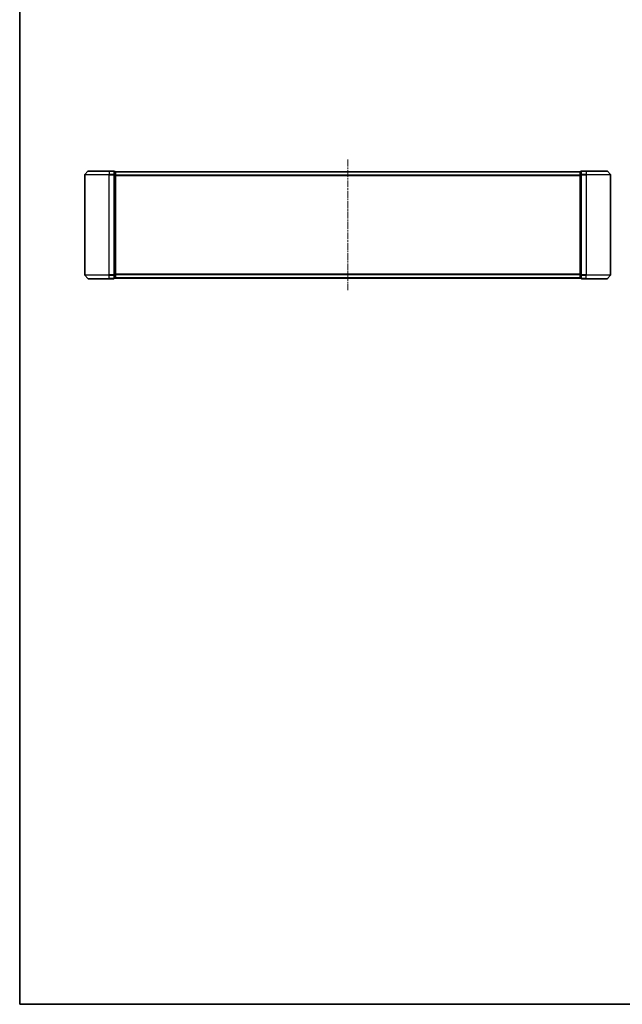
# Model space of a CAD drawing. Units: millimetres. Extents: x 0 to 7163, y 0 to 1405.
# Drawn here: x 987 to 1480, y 0 to 805 of the extents above; entities that cross this region are included whole.
import ezdxf

# ---------------------------------------------------------------- set-up
doc = ezdxf.new("R2010")
doc.units = ezdxf.units.MM
doc.linetypes.add('CHAIN', pattern=[0.3543, 0.2362, -0.0295, 0.0591, -0.0295])
for name, color, linetype, lineweight in [('Border (ISO)', 7, 'Continuous', 35), ('Centerline (ISO)', 131, 'Continuous', 18), ('Visible (ISO)', 7, 'Continuous', 35), ('Visible Narrow (ISO)', 7, 'Continuous', 25)]:
    doc.layers.add(name, color=color, linetype=linetype, lineweight=lineweight)

# ---------------------------------------------------------------- blocks, each defined once
blk = doc.blocks.new('図面枠 tk図枠')
at = {"layer": 'Border (ISO)'}
for p, q in [((14.5, 289), (14.5, 8)), ((14.5, 8), (405.5, 8))]:
    blk.add_line(p, q, dxfattribs=at)

msp = doc.modelspace()

# ---------------------------------------------------------------- linework, layer by layer
at = {"layer": 'Centerline (ISO)', "linetype": 'CHAIN', "ltscale": 23.990969}
msp.add_line((1255.7259, 690.9398), (1255.7259, 584.157), dxfattribs=at)
at = {"layer": 'Visible (ISO)'}
for p, q in [((1040.7259, 678.4398), (1040.7259, 596.657)), ((1043.136, 681.4404), (1040.7954, 678.6318)), ((1043.3664, 681.5484), (1060.7259, 681.5484)), ((1064.4259, 681.5484), (1060.7259, 681.5484)), ((1065.4259, 681.2484), (1064.7259, 681.2484)), ((1064.7259, 678.4398), (1064.7259, 681.2484)), ((1064.7259, 596.657), (1064.7259, 678.4398)), ((1065.7259, 680.9484), (1065.7259, 681.0484)), ((1445.7259, 681.0484), (1065.7259, 681.0484)), ((1065.7259, 678.2587), (1065.7259, 680.9484)), ((1065.7259, 596.838), (1065.7259, 678.2587)), ((1445.7259, 681.0484), (1445.7259, 680.9484)), ((1445.7259, 680.9484), (1445.7259, 678.2587)), ((1445.7259, 678.2587), (1445.7259, 596.838)), ((1446.7259, 681.2484), (1446.0259, 681.2484)), ((1446.7259, 681.2484), (1446.7259, 678.4398)), ((1446.7259, 678.4398), (1446.7259, 596.657)), ((1450.7259, 681.5484), (1447.0259, 681.5484)), ((1450.7259, 681.5484), (1468.0854, 681.5484)), ((1468.3159, 681.4404), (1470.6564, 678.6318)), ((1470.7259, 596.657), (1470.7259, 678.4398)), ((1043.136, 593.6563), (1040.7954, 596.4649)), ((1064.7259, 593.8484), (1064.7259, 596.657)), ((1065.7259, 594.1484), (1065.7259, 596.838)), ((1445.7259, 596.838), (1445.7259, 594.1484)), ((1446.7259, 596.657), (1446.7259, 593.8484)), ((1468.3159, 593.6563), (1470.6564, 596.4649)), ((1060.7259, 593.5484), (1043.3664, 593.5484)), ((1060.7259, 593.5484), (1064.4259, 593.5484)), ((1064.7259, 593.8484), (1065.4259, 593.8484)), ((1065.7259, 594.0484), (1065.7259, 594.1484)), ((1065.7259, 594.0484), (1445.7259, 594.0484)), ((1253.4168, 593.9394), (1253.3459, 594.0484)), ((1253.5845, 593.8484), (1257.8674, 593.8484)), ((1258.0351, 593.9394), (1258.1059, 594.0484)), ((1445.7259, 594.1484), (1445.7259, 594.0484)), ((1446.0259, 593.8484), (1446.7259, 593.8484)), ((1447.0259, 593.5484), (1450.7259, 593.5484)), ((1468.0854, 593.5484), (1450.7259, 593.5484))]:
    msp.add_line(p, q, dxfattribs=at)
for centre, radius, start, end in [((1041.0259, 678.4398), 0.3, 140.1944289, 180), ((1043.3664, 681.2484), 0.3, 90, 140.1944289), ((1064.4259, 681.2484), 0.3, 0, 90), ((1065.4259, 680.9484), 0.3, 0, 90), ((1446.0259, 680.9484), 0.3, 90, 180), ((1447.0259, 681.2484), 0.3, 90, 180), ((1468.0854, 681.2484), 0.3, 39.8055711, 90), ((1470.4259, 678.4398), 0.3, 0, 39.8055711), ((1041.0259, 596.657), 0.3, 180, 219.8055711), ((1470.4259, 596.657), 0.3, 320.1944289, 0), ((1043.3664, 593.8484), 0.3, 219.8055711, 270), ((1064.4259, 593.8484), 0.3, 270, 0), ((1065.4259, 594.1484), 0.3, 270, 0), ((1253.5845, 594.0484), 0.2, 213.0238676, 270), ((1257.8674, 594.0484), 0.2, 270, 326.9761324), ((1446.0259, 594.1484), 0.3, 180, 270), ((1447.0259, 593.8484), 0.3, 180, 270), ((1468.0854, 593.8484), 0.3, 270, 320.1944289)]:
    msp.add_arc(centre, radius, start, end, dxfattribs=at)
at = {"layer": 'Visible Narrow (ISO)'}
for p, q in [((1060.7259, 678.4398), (1040.7259, 678.4398)), ((1040.7954, 678.6318), (1060.7259, 678.6318)), ((1060.7259, 681.4404), (1043.136, 681.4404)), ((1060.7259, 681.4404), (1060.7259, 681.5484)), ((1060.7259, 681.4404), (1064.4259, 681.4404)), ((1060.7259, 681.4404), (1060.7259, 678.6318)), ((1064.4259, 678.6318), (1060.7259, 678.6318)), ((1060.7259, 678.6318), (1060.7259, 678.4398)), ((1060.7259, 678.4398), (1064.4259, 678.4398)), ((1060.7259, 596.657), (1060.7259, 678.4398)), ((1064.4259, 681.4404), (1064.4259, 681.5484)), ((1064.4259, 681.4404), (1064.4259, 678.6318)), ((1064.4259, 678.4398), (1064.4259, 678.6318)), ((1064.4259, 678.4398), (1064.7259, 678.4398)), ((1064.4259, 678.4398), (1064.4259, 596.657)), ((1064.7259, 681.1404), (1065.4259, 681.1404)), ((1065.4259, 678.4508), (1064.7259, 678.4508)), ((1064.7259, 678.2587), (1065.4259, 678.2587)), ((1065.4259, 681.1404), (1065.4259, 681.2484)), ((1065.4259, 681.1404), (1065.4259, 678.4508)), ((1065.4259, 678.2587), (1065.4259, 678.4508)), ((1065.4259, 678.2587), (1065.7259, 678.2587)), ((1065.4259, 678.2587), (1065.4259, 596.838)), ((1065.7259, 680.9404), (1445.7259, 680.9404)), ((1445.7259, 678.1318), (1065.7259, 678.1318)), ((1065.7259, 677.9398), (1445.7259, 677.9398)), ((1445.7259, 678.2587), (1446.0259, 678.2587)), ((1446.0259, 681.2484), (1446.0259, 681.1404)), ((1446.0259, 681.1404), (1446.7259, 681.1404)), ((1446.0259, 678.4508), (1446.0259, 681.1404)), ((1446.7259, 678.4508), (1446.0259, 678.4508)), ((1446.0259, 678.4508), (1446.0259, 678.2587)), ((1446.0259, 678.2587), (1446.7259, 678.2587)), ((1446.0259, 596.838), (1446.0259, 678.2587)), ((1446.7259, 678.4398), (1447.0259, 678.4398)), ((1447.0259, 681.5484), (1447.0259, 681.4404)), ((1447.0259, 681.4404), (1450.7259, 681.4404)), ((1447.0259, 678.6318), (1447.0259, 681.4404)), ((1450.7259, 678.6318), (1447.0259, 678.6318)), ((1447.0259, 678.6318), (1447.0259, 678.4398)), ((1447.0259, 678.4398), (1450.7259, 678.4398)), ((1447.0259, 596.657), (1447.0259, 678.4398)), ((1450.7259, 681.4404), (1450.7259, 681.5484)), ((1468.3159, 681.4404), (1450.7259, 681.4404)), ((1450.7259, 681.4404), (1450.7259, 678.6318)), ((1450.7259, 678.6318), (1450.7259, 678.4398)), ((1450.7259, 678.6318), (1470.6564, 678.6318)), ((1470.7259, 678.4398), (1450.7259, 678.4398)), ((1450.7259, 678.4398), (1450.7259, 596.657)), ((1040.7259, 596.657), (1060.7259, 596.657)), ((1060.7259, 596.4649), (1040.7954, 596.4649)), ((1064.4259, 596.657), (1060.7259, 596.657)), ((1060.7259, 596.4649), (1060.7259, 596.657)), ((1060.7259, 596.4649), (1064.4259, 596.4649)), ((1060.7259, 593.6563), (1060.7259, 596.4649)), ((1064.7259, 596.657), (1064.4259, 596.657)), ((1064.4259, 596.4649), (1064.4259, 596.657)), ((1064.4259, 596.4649), (1064.4259, 593.6563)), ((1065.4259, 596.838), (1064.7259, 596.838)), ((1064.7259, 596.646), (1065.4259, 596.646)), ((1065.7259, 596.838), (1065.4259, 596.838)), ((1065.4259, 596.646), (1065.4259, 596.838)), ((1065.4259, 596.646), (1065.4259, 593.9563)), ((1445.7259, 597.157), (1065.7259, 597.157)), ((1065.7259, 596.9649), (1445.7259, 596.9649)), ((1446.0259, 596.838), (1445.7259, 596.838)), ((1446.7259, 596.838), (1446.0259, 596.838)), ((1446.0259, 596.838), (1446.0259, 596.646)), ((1446.0259, 596.646), (1446.7259, 596.646)), ((1446.0259, 593.9563), (1446.0259, 596.646)), ((1447.0259, 596.657), (1446.7259, 596.657)), ((1450.7259, 596.657), (1447.0259, 596.657)), ((1447.0259, 596.657), (1447.0259, 596.4649)), ((1447.0259, 596.4649), (1450.7259, 596.4649)), ((1447.0259, 593.6563), (1447.0259, 596.4649)), ((1450.7259, 596.4649), (1450.7259, 596.657)), ((1450.7259, 596.657), (1470.7259, 596.657)), ((1470.6564, 596.4649), (1450.7259, 596.4649)), ((1450.7259, 593.6563), (1450.7259, 596.4649)), ((1043.136, 593.6563), (1060.7259, 593.6563)), ((1064.4259, 593.6563), (1060.7259, 593.6563)), ((1060.7259, 593.6563), (1060.7259, 593.5484)), ((1064.4259, 593.5484), (1064.4259, 593.6563)), ((1065.4259, 593.9563), (1064.7259, 593.9563)), ((1065.4259, 593.8484), (1065.4259, 593.9563)), ((1445.7259, 594.1563), (1065.7259, 594.1563)), ((1253.4168, 593.9394), (1258.0351, 593.9394)), ((1446.7259, 593.9563), (1446.0259, 593.9563)), ((1446.0259, 593.9563), (1446.0259, 593.8484)), ((1450.7259, 593.6563), (1447.0259, 593.6563)), ((1447.0259, 593.6563), (1447.0259, 593.5484)), ((1450.7259, 593.6563), (1450.7259, 593.5484)), ((1450.7259, 593.6563), (1468.3159, 593.6563))]:
    msp.add_line(p, q, dxfattribs=at)
for centre, major_axis, start_param, end_param in [((1064.4259, 681.2484), (0.3, 0), 0, 1.57079633), ((1064.4259, 678.4398), (0.3, 0), 0, 1.57079633), ((1065.4259, 680.9484), (0.3, 0), 0, 1.57079633), ((1065.4259, 678.2587), (0.3, 0), 0, 1.57079633), ((1446.0259, 680.9484), (-0.3, 0), 4.71238898, 6.28318531), ((1446.0259, 678.2587), (-0.3, 0), 4.71238898, 6.28318531), ((1447.0259, 681.2484), (-0.3, 0), 4.71238898, 6.28318531), ((1447.0259, 678.4398), (-0.3, 0), 4.71238898, 6.28318531), ((1064.4259, 596.657), (0.3, 0), 4.71238898, 6.28318531), ((1065.4259, 596.838), (0.3, 0), 4.71238898, 6.28318531), ((1446.0259, 596.838), (-0.3, 0), 0, 1.57079633), ((1447.0259, 596.657), (-0.3, 0), 0, 1.57079633), ((1064.4259, 593.8484), (0.3, 0), 4.71238898, 6.28318531), ((1065.4259, 594.1484), (0.3, 0), 4.71238898, 6.28318531), ((1446.0259, 594.1484), (-0.3, 0), 0, 1.57079633), ((1447.0259, 593.8484), (-0.3, 0), 0, 1.57079633)]:
    msp.add_ellipse(centre, major_axis=major_axis, ratio=0.6401844, start_param=start_param, end_param=end_param, dxfattribs=at)

# ---------------------------------------------------------------- block references
at = {"xscale": 5, "yscale": 5, "zscale": 5}
msp.add_blockref('図面枠 tk図枠', (915, -40), dxfattribs=at)

doc.saveas('drawing.dxf')
